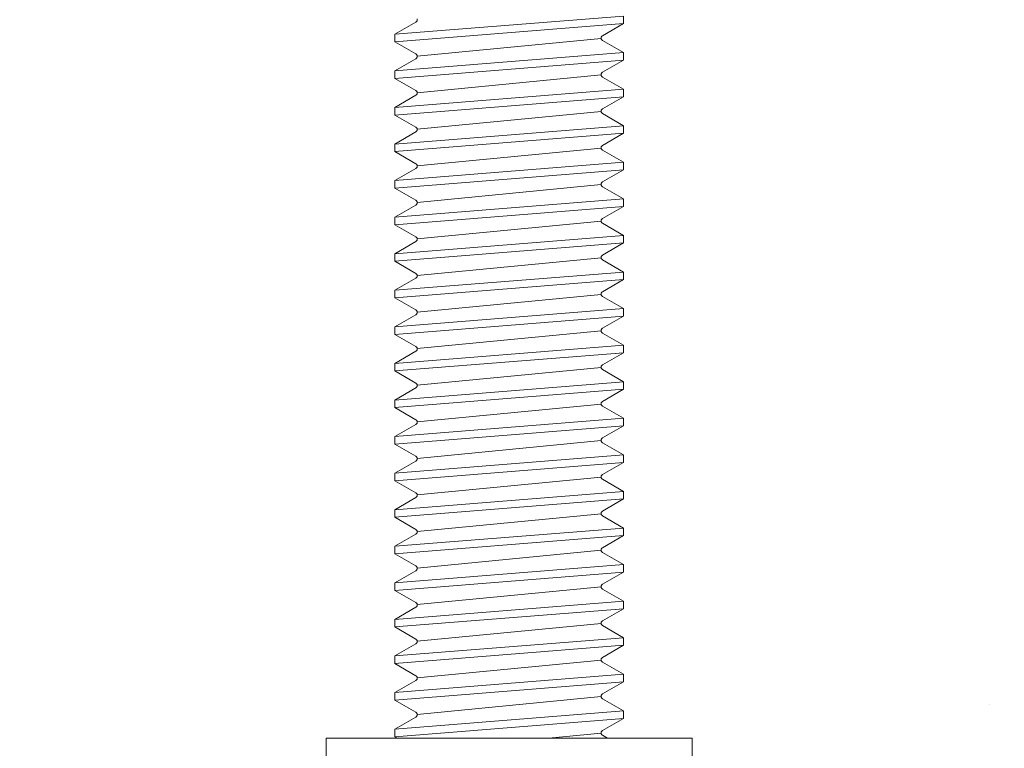
# Model space of a CAD drawing. Units: millimetres. Extents: x -6 to 20932, y -2688 to 9646.
# Drawn here: x 7692 to 7711, y -1850 to -1835 of the extents above; entities that cross this region are included whole.
import ezdxf

# ---------------------------------------------------------------- set-up
doc = ezdxf.new("R2010")
doc.units = ezdxf.units.MM
doc.header["$MEASUREMENT"] = 0
doc.layers.add('Fasteners', color=93, linetype='Continuous', lineweight=9)
doc.layers.add('Hatch', color=254, linetype='Continuous')

# ---------------------------------------------------------------- blocks, each defined once
blk = doc.blocks.new('*U53')
at = {"layer": 'Fasteners'}
for p, q in [((375.64, 91.66), (410.01, 91.66)), ((410.01, 0), (410.01, 91.66)), ((410.01, 55.96), (410.78, 57.28)), ((410.78, 57.28), (414.56, 57.28)), ((410.78, 57.28), (419.94, -57.29)), ((414.56, 57.28), (420.64, 46.74)), ((414.56, 57.28), (423.72, -57.29)), ((423.02, 46.74), (429.11, 57.28)), ((429.11, 57.28), (432.89, 57.28)), ((429.11, 57.28), (438.28, -57.29)), ((432.89, 57.28), (438.97, 46.74)), ((432.89, 57.28), (442.05, -57.29)), ((441.36, 46.74), (447.44, 57.28)), ((447.44, 57.28), (451.22, 57.28)), ((447.44, 57.28), (456.61, -57.29)), ((451.22, 57.28), (457.3, 46.74)), ((451.22, 57.28), (460.39, -57.29)), ((459.69, 46.74), (465.77, 57.28)), ((465.77, 57.28), (469.55, 57.28)), ((465.77, 57.28), (474.94, -57.29)), ((469.55, 57.28), (475.64, 46.74)), ((469.55, 57.28), (478.72, -57.29)), ((478.02, 46.74), (484.1, 57.28)), ((484.1, 57.28), (487.88, 57.28)), ((484.1, 57.28), (493.27, -57.29)), ((487.88, 57.28), (493.97, 46.74)), ((487.88, 57.28), (497.05, -57.29)), ((496.35, 46.74), (502.44, 57.28)), ((502.44, 57.28), (506.21, 57.28)), ((502.44, 57.28), (511.6, -57.29)), ((506.21, 57.28), (512.3, 46.74)), ((506.21, 57.28), (515.38, -57.29)), ((514.68, 46.74), (520.77, 57.28)), ((520.77, 57.28), (524.55, 57.28)), ((520.77, 57.28), (529.93, -57.29)), ((524.55, 57.28), (530.63, 46.74)), ((524.55, 57.28), (533.71, -57.29)), ((533.01, 46.74), (539.1, 57.28)), ((539.1, 57.28), (542.88, 57.28)), ((539.1, 57.28), (548.26, -57.29)), ((542.88, 57.28), (548.96, 46.74)), ((542.88, 57.28), (552.04, -57.29)), ((551.34, 46.74), (557.43, 57.28)), ((557.43, 57.28), (561.21, 57.28)), ((557.43, 57.28), (566.6, -57.29)), ((561.21, 57.28), (567.29, 46.74)), ((561.21, 57.28), (570.37, -57.29)), ((569.68, 46.74), (575.76, 57.28)), ((575.76, 57.28), (579.54, 57.28)), ((575.76, 57.28), (584.93, -57.29)), ((579.54, 57.28), (585.63, 46.74)), ((579.54, 57.28), (588.71, -57.29)), ((588.01, 46.74), (594.09, 57.28)), ((594.09, 57.28), (597.87, 57.28)), ((594.09, 57.28), (603.26, -57.29)), ((597.87, 57.28), (603.96, 46.74)), ((597.87, 57.28), (607.04, -57.29)), ((606.34, 46.74), (612.42, 57.28)), ((612.42, 57.28), (616.2, 57.28)), ((612.42, 57.28), (621.59, -57.29)), ((616.2, 57.28), (622.29, 46.74)), ((616.2, 57.28), (625.37, -57.29)), ((624.67, 46.74), (630.76, 57.28)), ((630.76, 57.28), (634.53, 57.28)), ((630.76, 57.28), (639.92, -57.29)), ((634.53, 57.28), (640.62, 46.74)), ((634.53, 57.28), (643.7, -57.29)), ((643, 46.74), (649.09, 57.28)), ((649.09, 57.28), (652.87, 57.28)), ((649.09, 57.28), (658.25, -57.29)), ((652.87, 57.28), (658.95, 46.74)), ((652.87, 57.28), (662.03, -57.29)), ((661.33, 46.74), (667.42, 57.28)), ((667.42, 57.28), (671.2, 57.28)), ((667.42, 57.28), (676.58, -57.29)), ((671.2, 57.28), (677.28, 46.74)), ((671.2, 57.28), (680.36, -57.29)), ((679.66, 46.74), (685.75, 57.28)), ((685.75, 57.28), (689.53, 57.28)), ((685.75, 57.28), (694.92, -57.29)), ((689.53, 57.28), (695.61, 46.74)), ((689.53, 57.28), (698.69, -57.29)), ((698, 46.74), (704.08, 57.28)), ((704.08, 57.28), (707.86, 57.28)), ((704.08, 57.28), (713.25, -57.29)), ((707.86, 57.28), (713.95, 46.74)), ((707.86, 57.28), (717.03, -57.29)), ((716.33, 46.74), (722.41, 57.28)), ((722.41, 57.28), (726.19, 57.28)), ((722.41, 57.28), (731.58, -57.29)), ((726.19, 57.28), (732.28, 46.74)), ((726.19, 57.28), (735.36, -57.29)), ((734.66, 46.74), (740.75, 57.28)), ((740.75, 57.28), (744.52, 57.28)), ((740.75, 57.28), (749.91, -57.29)), ((744.52, 57.28), (750.61, 46.74)), ((744.52, 57.28), (753.69, -57.29)), ((752.99, 46.74), (759.08, 57.28)), ((759.08, 57.28), (762.85, 57.28)), ((759.08, 57.28), (768.24, -57.29)), ((762.85, 57.28), (768.94, 46.74)), ((762.85, 57.28), (772.02, -57.29)), ((420.64, 46.74), (420.95, 46.38)), ((420.95, 46.38), (421.36, 46.14)), ((421.36, 46.14), (421.83, 46.06)), ((421.83, 46.06), (422.31, 46.14)), ((421.97, 46.06), (430.87, -46.06)), ((422.31, 46.14), (422.72, 46.38)), ((422.72, 46.38), (423.03, 46.74)), ((438.97, 46.74), (439.28, 46.38)), ((439.28, 46.38), (439.69, 46.14)), ((439.69, 46.14), (440.16, 46.06)), ((440.16, 46.06), (440.64, 46.14)), ((440.3, 46.06), (449.2, -46.06)), ((440.64, 46.14), (441.05, 46.38)), ((441.05, 46.38), (441.36, 46.74)), ((457.3, 46.74), (457.61, 46.38)), ((457.61, 46.38), (458.02, 46.14)), ((458.02, 46.14), (458.5, 46.06)), ((458.5, 46.06), (458.97, 46.14)), ((458.63, 46.06), (467.53, -46.06)), ((458.97, 46.14), (459.38, 46.38)), ((459.38, 46.38), (459.69, 46.74)), ((475.64, 46.74), (475.94, 46.38)), ((475.94, 46.38), (476.35, 46.14)), ((476.35, 46.14), (476.83, 46.06)), ((476.83, 46.06), (477.3, 46.14)), ((476.96, 46.06), (485.86, -46.06)), ((477.3, 46.14), (477.71, 46.38)), ((477.71, 46.38), (478.02, 46.74)), ((493.97, 46.74), (494.27, 46.38)), ((494.27, 46.38), (494.69, 46.14)), ((494.69, 46.14), (495.16, 46.06)), ((495.16, 46.06), (495.63, 46.14)), ((495.29, 46.06), (504.19, -46.06)), ((495.63, 46.14), (496.04, 46.38)), ((496.04, 46.38), (496.35, 46.74)), ((512.3, 46.74), (512.61, 46.38)), ((512.61, 46.38), (513.02, 46.14)), ((513.02, 46.14), (513.49, 46.06)), ((513.49, 46.06), (513.96, 46.14)), ((513.62, 46.06), (522.52, -46.06)), ((513.96, 46.14), (514.37, 46.38)), ((514.37, 46.38), (514.68, 46.74)), ((530.63, 46.74), (530.94, 46.38)), ((530.94, 46.38), (531.35, 46.14)), ((531.35, 46.14), (531.82, 46.06)), ((531.82, 46.06), (532.29, 46.14)), ((531.95, 46.06), (540.86, -46.06)), ((532.29, 46.14), (532.71, 46.38)), ((532.71, 46.38), (533.01, 46.74)), ((548.96, 46.74), (549.27, 46.38)), ((549.27, 46.38), (549.68, 46.14)), ((549.68, 46.14), (550.15, 46.06)), ((550.15, 46.06), (550.63, 46.14)), ((550.29, 46.06), (559.19, -46.06)), ((550.63, 46.14), (551.04, 46.38)), ((551.04, 46.38), (551.35, 46.74)), ((567.29, 46.74), (567.6, 46.38)), ((567.6, 46.38), (568.01, 46.14)), ((568.01, 46.14), (568.48, 46.06)), ((568.48, 46.06), (568.96, 46.14)), ((568.62, 46.06), (577.52, -46.06)), ((568.96, 46.14), (569.37, 46.38)), ((569.37, 46.38), (569.68, 46.74)), ((585.62, 46.74), (585.93, 46.38)), ((585.93, 46.38), (586.34, 46.14)), ((586.34, 46.14), (586.82, 46.06)), ((586.82, 46.06), (587.29, 46.14)), ((586.95, 46.06), (595.85, -46.06)), ((587.29, 46.14), (587.7, 46.38)), ((587.7, 46.38), (588.01, 46.74)), ((603.96, 46.74), (604.26, 46.38)), ((604.26, 46.38), (604.68, 46.14)), ((604.68, 46.14), (605.15, 46.06)), ((605.15, 46.06), (605.62, 46.14)), ((605.28, 46.06), (614.18, -46.06)), ((605.62, 46.14), (606.03, 46.38)), ((606.03, 46.38), (606.34, 46.74)), ((622.29, 46.74), (622.6, 46.38)), ((622.6, 46.38), (623.01, 46.14)), ((623.01, 46.14), (623.48, 46.06)), ((623.48, 46.06), (623.95, 46.14)), ((623.61, 46.06), (632.51, -46.06)), ((623.95, 46.14), (624.36, 46.38)), ((624.36, 46.38), (624.67, 46.74)), ((640.62, 46.74), (640.93, 46.38)), ((640.93, 46.38), (641.34, 46.14)), ((641.34, 46.14), (641.81, 46.06)), ((641.81, 46.06), (642.28, 46.14)), ((641.94, 46.06), (650.84, -46.06)), ((642.28, 46.14), (642.7, 46.38)), ((642.7, 46.38), (643, 46.74)), ((658.95, 46.74), (659.26, 46.38)), ((659.26, 46.38), (659.67, 46.14)), ((659.67, 46.14), (660.14, 46.06)), ((660.14, 46.06), (660.61, 46.14)), ((660.27, 46.06), (669.18, -46.06)), ((660.61, 46.14), (661.03, 46.38)), ((661.03, 46.38), (661.33, 46.74)), ((677.28, 46.74), (677.59, 46.38)), ((677.59, 46.38), (678, 46.14)), ((678, 46.14), (678.47, 46.06)), ((678.47, 46.06), (678.95, 46.14)), ((678.61, 46.06), (687.51, -46.06)), ((678.95, 46.14), (679.36, 46.38)), ((679.36, 46.38), (679.67, 46.74)), ((695.61, 46.74), (695.92, 46.38)), ((695.92, 46.38), (696.33, 46.14)), ((696.33, 46.14), (696.81, 46.06)), ((696.81, 46.06), (697.28, 46.14)), ((696.94, 46.06), (705.84, -46.06)), ((697.28, 46.14), (697.69, 46.38)), ((697.69, 46.38), (698, 46.74)), ((713.94, 46.74), (714.25, 46.38)), ((714.25, 46.38), (714.66, 46.14)), ((714.66, 46.14), (715.14, 46.06)), ((715.14, 46.06), (715.61, 46.14)), ((715.27, 46.06), (724.17, -46.06)), ((715.61, 46.14), (716.02, 46.38)), ((716.02, 46.38), (716.33, 46.74)), ((732.28, 46.74), (732.58, 46.38)), ((732.58, 46.38), (733, 46.14)), ((733, 46.14), (733.47, 46.06)), ((733.47, 46.06), (733.94, 46.14)), ((733.6, 46.06), (742.5, -46.06)), ((733.94, 46.14), (734.35, 46.38)), ((734.35, 46.38), (734.66, 46.74)), ((750.61, 46.74), (750.92, 46.38)), ((750.92, 46.38), (751.33, 46.14)), ((751.33, 46.14), (751.8, 46.06)), ((751.8, 46.06), (752.27, 46.14)), ((751.93, 46.06), (760.83, -46.06)), ((752.27, 46.14), (752.68, 46.38)), ((752.68, 46.38), (752.99, 46.74)), ((768.94, 46.74), (769.25, 46.38)), ((769.25, 46.38), (769.66, 46.14)), ((769.66, 46.14), (770.13, 46.06)), ((770.13, 46.06), (770.6, 46.14)), ((410.01, 0), (410.01, -91.66)), ((410.01, -19.96), (412.53, -46.06)), ((410.01, -49.28), (411.48, -46.74)), ((411.78, -46.38), (411.47, -46.74)), ((412.19, -46.14), (411.78, -46.38)), ((412.67, -46.06), (412.19, -46.14)), ((413.14, -46.14), (412.67, -46.06)), ((413.55, -46.38), (413.14, -46.14)), ((413.86, -46.74), (413.55, -46.38)), ((413.86, -46.74), (419.94, -57.29)), ((423.72, -57.29), (429.81, -46.74)), ((430.11, -46.38), (429.81, -46.74)), ((430.53, -46.14), (430.11, -46.38)), ((431, -46.06), (430.53, -46.14)), ((431.47, -46.14), (431, -46.06)), ((431.88, -46.38), (431.47, -46.14)), ((432.19, -46.74), (431.88, -46.38)), ((432.19, -46.74), (438.28, -57.29)), ((442.05, -57.29), (448.14, -46.74)), ((448.45, -46.38), (448.14, -46.74)), ((448.86, -46.14), (448.45, -46.38)), ((449.33, -46.06), (448.86, -46.14)), ((449.8, -46.14), (449.33, -46.06)), ((450.21, -46.38), (449.8, -46.14)), ((450.52, -46.74), (450.21, -46.38)), ((450.52, -46.74), (456.61, -57.29)), ((460.39, -57.29), (466.47, -46.74)), ((466.78, -46.38), (466.47, -46.74)), ((467.19, -46.14), (466.78, -46.38)), ((467.66, -46.06), (467.19, -46.14)), ((468.13, -46.14), (467.66, -46.06)), ((468.55, -46.38), (468.13, -46.14)), ((468.85, -46.74), (468.55, -46.38)), ((468.85, -46.74), (474.94, -57.29)), ((478.72, -57.29), (484.8, -46.74)), ((485.11, -46.38), (484.8, -46.74)), ((485.52, -46.14), (485.11, -46.38)), ((485.99, -46.06), (485.52, -46.14)), ((486.47, -46.14), (485.99, -46.06)), ((486.88, -46.38), (486.47, -46.14)), ((487.19, -46.74), (486.88, -46.38)), ((487.18, -46.74), (493.27, -57.29)), ((497.05, -57.29), (503.13, -46.74)), ((503.44, -46.38), (503.13, -46.74)), ((503.85, -46.14), (503.44, -46.38)), ((504.32, -46.06), (503.85, -46.14)), ((504.8, -46.14), (504.32, -46.06)), ((505.21, -46.38), (504.8, -46.14)), ((505.52, -46.74), (505.21, -46.38)), ((505.52, -46.74), (511.6, -57.29)), ((515.38, -57.29), (521.47, -46.74)), ((521.77, -46.38), (521.46, -46.74)), ((522.18, -46.14), (521.77, -46.38)), ((522.66, -46.06), (522.18, -46.14)), ((523.13, -46.14), (522.66, -46.06)), ((523.54, -46.38), (523.13, -46.14)), ((523.85, -46.74), (523.54, -46.38)), ((523.85, -46.74), (529.93, -57.29)), ((533.71, -57.29), (539.8, -46.74)), ((540.1, -46.38), (539.8, -46.74)), ((540.52, -46.14), (540.1, -46.38)), ((540.99, -46.06), (540.52, -46.14)), ((541.46, -46.14), (540.99, -46.06)), ((541.87, -46.38), (541.46, -46.14)), ((542.18, -46.74), (541.87, -46.38)), ((542.18, -46.74), (548.26, -57.29)), ((552.04, -57.29), (558.13, -46.74)), ((558.44, -46.38), (558.13, -46.74)), ((558.85, -46.14), (558.44, -46.38)), ((559.32, -46.06), (558.85, -46.14)), ((559.79, -46.14), (559.32, -46.06)), ((560.2, -46.38), (559.79, -46.14)), ((560.51, -46.74), (560.2, -46.38)), ((560.51, -46.74), (566.6, -57.29)), ((570.37, -57.29), (576.46, -46.74)), ((576.77, -46.38), (576.46, -46.74)), ((577.18, -46.14), (576.77, -46.38)), ((577.65, -46.06), (577.18, -46.14)), ((578.12, -46.14), (577.65, -46.06)), ((578.53, -46.38), (578.12, -46.14)), ((578.84, -46.74), (578.53, -46.38)), ((578.84, -46.74), (584.93, -57.29)), ((588.71, -57.29), (594.79, -46.74)), ((595.1, -46.38), (594.79, -46.74)), ((595.51, -46.14), (595.1, -46.38)), ((595.98, -46.06), (595.51, -46.14)), ((596.45, -46.14), (595.98, -46.06)), ((596.87, -46.38), (596.45, -46.14)), ((597.17, -46.74), (596.87, -46.38)), ((597.17, -46.74), (603.26, -57.29)), ((607.04, -57.29), (613.12, -46.74)), ((613.43, -46.38), (613.12, -46.74)), ((613.84, -46.14), (613.43, -46.38)), ((614.31, -46.06), (613.84, -46.14)), ((614.79, -46.14), (614.31, -46.06)), ((615.2, -46.38), (614.79, -46.14)), ((615.51, -46.74), (615.2, -46.38)), ((615.5, -46.74), (621.59, -57.29)), ((625.37, -57.29), (631.45, -46.74)), ((631.76, -46.38), (631.45, -46.74)), ((632.17, -46.14), (631.76, -46.38)), ((632.65, -46.06), (632.17, -46.14)), ((633.12, -46.14), (632.65, -46.06)), ((633.53, -46.38), (633.12, -46.14)), ((633.84, -46.74), (633.53, -46.38)), ((633.84, -46.74), (639.92, -57.29)), ((643.7, -57.29), (649.79, -46.74)), ((650.09, -46.38), (649.78, -46.74)), ((650.5, -46.14), (650.09, -46.38)), ((650.98, -46.06), (650.5, -46.14)), ((651.45, -46.14), (650.98, -46.06)), ((651.86, -46.38), (651.45, -46.14)), ((652.17, -46.74), (651.86, -46.38)), ((652.17, -46.74), (658.25, -57.29)), ((662.03, -57.29), (668.12, -46.74)), ((668.42, -46.38), (668.12, -46.74)), ((668.84, -46.14), (668.42, -46.38)), ((669.31, -46.06), (668.84, -46.14)), ((669.78, -46.14), (669.31, -46.06)), ((670.19, -46.38), (669.78, -46.14)), ((670.5, -46.74), (670.19, -46.38)), ((670.5, -46.74), (676.58, -57.29)), ((680.36, -57.29), (686.45, -46.74)), ((686.76, -46.38), (686.45, -46.74)), ((687.17, -46.14), (686.76, -46.38)), ((687.64, -46.06), (687.17, -46.14)), ((688.11, -46.14), (687.64, -46.06)), ((688.52, -46.38), (688.11, -46.14)), ((688.83, -46.74), (688.52, -46.38)), ((688.83, -46.74), (694.92, -57.29)), ((698.69, -57.29), (704.78, -46.74)), ((705.09, -46.38), (704.78, -46.74)), ((705.5, -46.14), (705.09, -46.38)), ((705.97, -46.06), (705.5, -46.14)), ((706.44, -46.14), (705.97, -46.06)), ((706.86, -46.38), (706.44, -46.14)), ((707.16, -46.74), (706.86, -46.38)), ((707.16, -46.74), (713.25, -57.29)), ((717.03, -57.29), (723.11, -46.74)), ((723.42, -46.38), (723.11, -46.74)), ((723.83, -46.14), (723.42, -46.38)), ((724.3, -46.06), (723.83, -46.14)), ((724.78, -46.14), (724.3, -46.06)), ((725.19, -46.38), (724.78, -46.14)), ((725.49, -46.74), (725.19, -46.38)), ((725.49, -46.74), (731.58, -57.29)), ((735.36, -57.29), (741.44, -46.74)), ((741.75, -46.38), (741.44, -46.74)), ((742.16, -46.14), (741.75, -46.38)), ((742.63, -46.06), (742.16, -46.14)), ((743.11, -46.14), (742.63, -46.06)), ((743.52, -46.38), (743.11, -46.14)), ((743.83, -46.74), (743.52, -46.38)), ((743.83, -46.74), (749.91, -57.29)), ((753.69, -57.29), (759.77, -46.74)), ((760.08, -46.38), (759.77, -46.74)), ((760.49, -46.14), (760.08, -46.38)), ((760.97, -46.06), (760.49, -46.14)), ((761.44, -46.14), (760.97, -46.06)), ((761.85, -46.38), (761.44, -46.14)), ((762.16, -46.74), (761.85, -46.38)), ((762.16, -46.74), (768.24, -57.29)), ((419.94, -57.29), (423.72, -57.29)), ((438.28, -57.29), (442.05, -57.29)), ((456.61, -57.29), (460.39, -57.29)), ((474.94, -57.29), (478.72, -57.29)), ((493.27, -57.29), (497.05, -57.29)), ((511.6, -57.29), (515.38, -57.29)), ((529.93, -57.29), (533.71, -57.29)), ((548.26, -57.29), (552.04, -57.29)), ((566.6, -57.29), (570.37, -57.29)), ((584.93, -57.29), (588.71, -57.29)), ((603.26, -57.29), (607.04, -57.29)), ((621.59, -57.29), (625.37, -57.29)), ((639.92, -57.29), (643.7, -57.29)), ((658.25, -57.29), (662.03, -57.29)), ((676.58, -57.29), (680.36, -57.29)), ((694.92, -57.29), (698.69, -57.29)), ((713.25, -57.29), (717.03, -57.29)), ((731.58, -57.29), (735.36, -57.29)), ((749.91, -57.29), (753.69, -57.29)), ((768.24, -57.29), (772.02, -57.29)), ((375.64, -91.66), (410.01, -91.66))]:
    blk.add_line(p, q, dxfattribs=at)

msp = doc.modelspace()

# ---------------------------------------------------------------- hatches: boundary and pattern name
at = {"layer": 'Hatch'}
h = msp.add_hatch(dxfattribs=at)
h.set_pattern_fill('AR-SAND', color=256, scale=15, style=0)
h.set_pattern_definition([(37.5, (4518.87, -1839.178), (-0.9449, 28.90236), [0, -22.8, 0, -25.5, 0, -24.375]), (7.5, (4518.87, -1839.18), (26.54665, 42.3322), [0, -12.3, 0, -20.55, 0, -7.875]), (327.5, (4500.42, -1839.178), (46.71213, 0.08489), [0, -7.5, 0, -27, 0, -35.25]), (317.5, (4500.42, -1839.18), (45.0919, 13.16513), [0, -3.75, 0, -17.7, 0, -20.25])])
edge = h.paths.add_edge_path()
edge.add_line((8262.14, -1762.719), (8256.618, -1762.719))
edge.add_line((8256.618, -1762.719), (8255.618, -1761.219))
edge.add_line((8255.618, -1761.219), (8223.285, -1761.219))
edge.add_line((8223.285, -1761.219), (8222.285, -1762.719))
edge.add_line((8222.285, -1762.719), (8189.952, -1762.719))
edge.add_line((8189.952, -1762.719), (8188.952, -1761.219))
edge.add_line((8188.952, -1761.219), (8156.618, -1761.219))
edge.add_line((8156.618, -1761.219), (8155.618, -1762.719))
edge.add_line((8155.618, -1762.719), (8123.285, -1762.719))
edge.add_line((8123.285, -1762.719), (8122.285, -1761.219))
edge.add_line((8122.285, -1761.219), (8089.952, -1761.219))
edge.add_line((8089.952, -1761.219), (8088.952, -1762.719))
edge.add_line((8088.952, -1762.719), (8056.618, -1762.719))
edge.add_line((8056.618, -1762.719), (8055.618, -1761.219))
edge.add_line((8055.618, -1761.219), (8023.285, -1761.219))
edge.add_line((8023.285, -1761.219), (8022.285, -1762.719))
edge.add_line((8022.285, -1762.719), (7989.952, -1762.719))
edge.add_line((7989.952, -1762.719), (7988.952, -1761.219))
edge.add_line((7988.952, -1761.219), (7972.721, -1761.219))
edge.add_line((7972.721, -1761.219), (7956.618, -1761.219))
edge.add_line((7956.618, -1761.219), (7955.618, -1762.719))
edge.add_line((7955.618, -1762.719), (7930.497, -1762.719))
edge.add_line((7930.497, -1762.719), (7929.497, -1761.219))
edge.add_line((7929.497, -1761.219), (7897.163, -1761.219))
edge.add_line((7897.163, -1761.219), (7896.163, -1762.719))
edge.add_line((7896.163, -1762.719), (7863.83, -1762.719))
edge.add_line((7863.83, -1762.719), (7862.83, -1761.219))
edge.add_line((7862.83, -1761.219), (7830.497, -1761.219))
edge.add_line((7830.497, -1761.219), (7829.497, -1762.719))
edge.add_line((7829.497, -1762.719), (7797.163, -1762.719))
edge.add_line((7797.163, -1762.719), (7796.163, -1761.219))
edge.add_line((7796.163, -1761.219), (7763.83, -1761.219))
edge.add_line((7763.83, -1761.219), (7762.83, -1762.719))
edge.add_line((7762.83, -1762.719), (7730.497, -1762.719))
edge.add_line((7730.497, -1762.719), (7729.497, -1761.219))
edge.add_line((7729.497, -1761.219), (7697.164, -1761.219))
edge.add_line((7697.164, -1761.219), (7696.164, -1762.719))
edge.add_line((7696.164, -1762.719), (7663.83, -1762.719))
edge.add_line((7663.83, -1762.719), (7662.83, -1761.219))
edge.add_line((7662.83, -1761.219), (7630.497, -1761.219))
edge.add_line((7630.497, -1761.219), (7629.497, -1762.719))
edge.add_line((7629.497, -1762.719), (7614.771, -1762.719))
edge.add_ellipse((7612.393, -1760.994), major_axis=(5.357, -0.193), ratio=0.343112, start_angle=254.9564, end_angle=297.0612, ccw=False)
edge.add_line((7610.938, -1762.719), (7597.164, -1762.719))
edge.add_line((7597.164, -1762.719), (7596.164, -1761.219))
edge.add_line((7596.164, -1761.219), (7579.933, -1761.219))
edge.add_line((7579.933, -1761.219), (7563.83, -1761.219))
edge.add_line((7563.83, -1761.219), (7562.83, -1762.719))
edge.add_line((7562.83, -1762.719), (7560.744, -1762.719))
edge.add_line((7560.744, -1762.719), (7560.179, -1763.046))
edge.add_line((7560.179, -1763.046), (7560.179, -1763.865))
edge.add_line((7560.179, -1763.865), (7560.976, -1764.325))
edge.add_line((7560.976, -1764.325), (7560.179, -1764.786))
edge.add_line((7560.179, -1764.786), (7560.179, -1765.605))
edge.add_line((7560.179, -1765.605), (7560.976, -1766.066))
edge.add_line((7560.976, -1766.066), (7560.179, -1766.527))
edge.add_line((7560.179, -1766.527), (7560.179, -1767.345))
edge.add_line((7560.179, -1767.345), (7560.976, -1767.806))
edge.add_line((7560.976, -1767.806), (7560.179, -1768.267))
edge.add_line((7560.179, -1768.267), (7560.179, -1769.086))
edge.add_line((7560.179, -1769.086), (7560.976, -1769.546))
edge.add_line((7560.976, -1769.546), (7560.179, -1770.007))
edge.add_line((7560.179, -1770.007), (7560.179, -1770.826))
edge.add_line((7560.179, -1770.826), (7560.976, -1771.287))
edge.add_line((7560.976, -1771.287), (7560.179, -1771.747))
edge.add_line((7560.179, -1771.747), (7560.179, -1772.566))
edge.add_line((7560.179, -1772.566), (7560.976, -1773.027))
edge.add_line((7560.976, -1773.027), (7560.179, -1773.488))
edge.add_line((7560.179, -1773.488), (7560.179, -1774.307))
edge.add_line((7560.179, -1774.307), (7560.976, -1774.767))
edge.add_line((7560.976, -1774.767), (7560.179, -1775.228))
edge.add_line((7560.179, -1775.228), (7560.179, -1776.047))
edge.add_line((7560.179, -1776.047), (7560.976, -1776.508))
edge.add_line((7560.976, -1776.508), (7560.179, -1776.968))
edge.add_line((7560.179, -1776.968), (7560.179, -1777.787))
edge.add_line((7560.179, -1777.787), (7560.976, -1778.248))
edge.add_line((7560.976, -1778.248), (7560.179, -1778.709))
edge.add_line((7560.179, -1778.709), (7560.179, -1779.528))
edge.add_line((7560.179, -1779.528), (7560.976, -1779.988))
edge.add_line((7560.976, -1779.988), (7560.179, -1780.449))
edge.add_line((7560.179, -1780.449), (7560.179, -1781.268))
edge.add_line((7560.179, -1781.268), (7560.976, -1781.729))
edge.add_line((7560.976, -1781.729), (7560.179, -1782.189))
edge.add_line((7560.179, -1782.189), (7560.179, -1783.008))
edge.add_line((7560.179, -1783.008), (7560.976, -1783.469))
edge.add_line((7560.976, -1783.469), (7560.179, -1783.93))
edge.add_line((7560.179, -1783.93), (7560.179, -1784.749))
edge.add_line((7560.179, -1784.749), (7560.976, -1785.209))
edge.add_line((7560.976, -1785.209), (7560.179, -1785.67))
edge.add_line((7560.179, -1785.67), (7560.179, -1786.489))
edge.add_line((7560.179, -1786.489), (7560.976, -1786.95))
edge.add_line((7560.976, -1786.95), (7560.179, -1787.41))
edge.add_line((7560.179, -1787.41), (7560.179, -1788.229))
edge.add_line((7560.179, -1788.229), (7560.976, -1788.69))
edge.add_line((7560.976, -1788.69), (7560.179, -1789.151))
edge.add_line((7560.179, -1789.151), (7560.179, -1789.97))
edge.add_line((7560.179, -1789.97), (7560.976, -1790.43))
edge.add_line((7560.976, -1790.43), (7560.179, -1790.891))
edge.add_line((7560.179, -1790.891), (7560.179, -1791.71))
edge.add_line((7560.179, -1791.71), (7560.976, -1792.171))
edge.add_line((7560.976, -1792.171), (7560.179, -1792.631))
edge.add_line((7560.179, -1792.631), (7560.179, -1793.45))
edge.add_line((7560.179, -1793.45), (7560.976, -1793.911))
edge.add_line((7560.976, -1793.911), (7560.179, -1794.372))
edge.add_line((7560.179, -1794.372), (7560.179, -1795.19))
edge.add_line((7560.179, -1795.19), (7560.976, -1795.651))
edge.add_line((7560.976, -1795.651), (7560.179, -1796.112))
edge.add_line((7560.179, -1796.112), (7560.179, -1796.931))
edge.add_line((7560.179, -1796.931), (7560.976, -1797.391))
edge.add_line((7560.976, -1797.391), (7560.179, -1797.852))
edge.add_line((7560.179, -1797.852), (7560.179, -1798.671))
edge.add_line((7560.179, -1798.671), (7560.976, -1799.132))
edge.add_line((7560.976, -1799.132), (7560.179, -1799.592))
edge.add_line((7560.179, -1799.592), (7560.179, -1800.411))
edge.add_line((7560.179, -1800.411), (7560.976, -1800.872))
edge.add_line((7560.976, -1800.872), (7560.179, -1801.333))
edge.add_line((7560.179, -1801.333), (7560.179, -1802.152))
edge.add_line((7560.179, -1802.152), (7560.976, -1802.612))
edge.add_line((7560.976, -1802.612), (7560.179, -1803.073))
edge.add_line((7560.179, -1803.073), (7560.179, -1803.892))
edge.add_line((7560.179, -1803.892), (7560.976, -1804.353))
edge.add_line((7560.976, -1804.353), (7560.179, -1804.813))
edge.add_line((7560.179, -1804.813), (7560.179, -1805.632))
edge.add_line((7560.179, -1805.632), (7560.976, -1806.093))
edge.add_line((7560.976, -1806.093), (7560.179, -1806.554))
edge.add_line((7560.179, -1806.554), (7560.179, -1807.373))
edge.add_line((7560.179, -1807.373), (7560.976, -1807.833))
edge.add_line((7560.976, -1807.833), (7560.179, -1808.294))
edge.add_line((7560.179, -1808.294), (7560.179, -1809.113))
edge.add_line((7560.179, -1809.113), (7560.976, -1809.574))
edge.add_line((7560.976, -1809.574), (7560.179, -1810.034))
edge.add_line((7560.179, -1810.034), (7560.179, -1810.853))
edge.add_line((7560.179, -1810.853), (7560.976, -1811.314))
edge.add_line((7560.976, -1811.314), (7560.179, -1811.775))
edge.add_line((7560.179, -1811.775), (7560.179, -1812.594))
edge.add_line((7560.179, -1812.594), (7560.976, -1813.054))
edge.add_line((7560.976, -1813.054), (7560.179, -1813.515))
edge.add_line((7560.179, -1813.515), (7560.179, -1814.334))
edge.add_line((7560.179, -1814.334), (7560.976, -1814.795))
edge.add_line((7560.976, -1814.795), (7560.179, -1815.255))
edge.add_line((7560.179, -1815.255), (7560.179, -1816.074))
edge.add_line((7560.179, -1816.074), (7560.976, -1816.535))
edge.add_line((7560.976, -1816.535), (7560.179, -1816.996))
edge.add_line((7560.179, -1816.996), (7560.179, -1817.815))
edge.add_line((7560.179, -1817.815), (7560.976, -1818.275))
edge.add_line((7560.976, -1818.275), (7560.179, -1818.736))
edge.add_line((7560.179, -1818.736), (7560.179, -1819.555))
edge.add_line((7560.179, -1819.555), (7560.976, -1820.016))
edge.add_line((7560.976, -1820.016), (7560.179, -1820.476))
edge.add_line((7560.179, -1820.476), (7560.179, -1821.295))
edge.add_line((7560.179, -1821.295), (7560.976, -1821.756))
edge.add_line((7560.976, -1821.756), (7560.179, -1822.217))
edge.add_line((7560.179, -1822.217), (7560.179, -1823.036))
edge.add_line((7560.179, -1823.036), (7560.976, -1823.496))
edge.add_line((7560.976, -1823.496), (7560.179, -1823.957))
edge.add_line((7560.179, -1823.957), (7560.179, -1824.776))
edge.add_line((7560.179, -1824.776), (7560.976, -1825.237))
edge.add_line((7560.976, -1825.237), (7560.179, -1825.697))
edge.add_line((7560.179, -1825.697), (7560.179, -1826.516))
edge.add_line((7560.179, -1826.516), (7560.976, -1826.977))
edge.add_line((7560.976, -1826.977), (7560.179, -1827.438))
edge.add_line((7560.179, -1827.438), (7560.179, -1828.256))
edge.add_line((7560.179, -1828.256), (7560.976, -1828.717))
edge.add_line((7560.976, -1828.717), (7560.179, -1829.178))
edge.add_line((7560.179, -1829.178), (7560.179, -1829.997))
edge.add_line((7560.179, -1829.997), (7560.976, -1830.457))
edge.add_line((7560.976, -1830.457), (7560.179, -1830.918))
edge.add_line((7560.179, -1830.918), (7560.179, -1831.737))
edge.add_line((7560.179, -1831.737), (7560.976, -1832.198))
edge.add_line((7560.976, -1832.198), (7560.179, -1832.658))
edge.add_line((7560.179, -1832.658), (7560.179, -1833.477))
edge.add_line((7560.179, -1833.477), (7560.976, -1833.938))
edge.add_line((7560.976, -1833.938), (7560.179, -1834.399))
edge.add_line((7560.179, -1834.399), (7560.179, -1835.218))
edge.add_line((7560.179, -1835.218), (7560.976, -1835.678))
edge.add_line((7560.976, -1835.678), (7560.179, -1836.139))
edge.add_line((7560.179, -1836.139), (7560.179, -1836.958))
edge.add_line((7560.179, -1836.958), (7560.976, -1837.419))
edge.add_line((7560.976, -1837.419), (7560.179, -1837.879))
edge.add_line((7560.179, -1837.879), (7560.179, -1838.698))
edge.add_line((7560.179, -1838.698), (7560.976, -1839.159))
edge.add_line((7560.976, -1839.159), (7560.179, -1839.62))
edge.add_line((7560.179, -1839.62), (7560.179, -1840.439))
edge.add_line((7560.179, -1840.439), (7560.976, -1840.899))
edge.add_line((7560.976, -1840.899), (7560.179, -1841.36))
edge.add_line((7560.179, -1841.36), (7560.179, -1842.179))
edge.add_line((7560.179, -1842.179), (7560.976, -1842.64))
edge.add_line((7560.976, -1842.64), (7560.179, -1843.1))
edge.add_line((7560.179, -1843.1), (7560.179, -1843.919))
edge.add_line((7560.179, -1843.919), (7560.976, -1844.38))
edge.add_line((7560.976, -1844.38), (7560.179, -1844.841))
edge.add_line((7560.179, -1844.841), (7560.179, -1845.66))
edge.add_line((7560.179, -1845.66), (7560.976, -1846.12))
edge.add_line((7560.976, -1846.12), (7560.179, -1846.581))
edge.add_line((7560.179, -1846.581), (7560.179, -1847.4))
edge.add_line((7560.179, -1847.4), (7560.976, -1847.861))
edge.add_line((7560.976, -1847.861), (7560.179, -1848.321))
edge.add_line((7560.179, -1848.321), (7560.179, -1849.14))
edge.add_line((7560.179, -1849.14), (7560.976, -1849.601))
edge.add_line((7560.976, -1849.601), (7560.179, -1850.062))
edge.add_line((7560.179, -1850.062), (7560.179, -1850.881))
edge.add_line((7560.179, -1850.881), (7560.976, -1851.341))
edge.add_line((7560.976, -1851.341), (7560.179, -1851.802))
edge.add_line((7560.179, -1851.802), (7560.179, -1852.621))
edge.add_line((7560.179, -1852.621), (7560.976, -1853.082))
edge.add_line((7560.976, -1853.082), (7560.179, -1853.542))
edge.add_line((7560.179, -1853.542), (7560.179, -1854.361))
edge.add_line((7560.179, -1854.361), (7560.976, -1854.822))
edge.add_line((7560.976, -1854.822), (7560.179, -1855.283))
edge.add_line((7560.179, -1855.283), (7560.179, -1856.101))
edge.add_line((7560.179, -1856.101), (7560.976, -1856.562))
edge.add_line((7560.976, -1856.562), (7560.371, -1856.912))
edge.add_line((7560.371, -1856.912), (7560.371, -1858.865))
edge.add_line((7560.371, -1858.865), (7560.951, -1858.865))
edge.add_line((7560.951, -1858.865), (7560.951, -1859.419))
edge.add_line((7560.951, -1859.419), (7555.46, -1859.419))
edge.add_arc((7555.08, -1859.371), 0.384, 0, 352.7993, ccw=False)
edge.add_line((7555.463, -1859.371), (7555.463, -1858.865))
edge.add_line((7555.463, -1858.865), (7556.044, -1858.865))
edge.add_line((7556.044, -1858.865), (7556.044, -1856.042))
edge.add_line((7556.044, -1856.042), (7555.438, -1855.692))
edge.add_line((7555.438, -1855.692), (7556.236, -1855.231))
edge.add_line((7556.236, -1855.231), (7556.236, -1854.412))
edge.add_line((7556.236, -1854.412), (7555.438, -1853.952))
edge.add_line((7555.438, -1853.952), (7556.236, -1853.491))
edge.add_line((7556.236, -1853.491), (7556.236, -1852.672))
edge.add_line((7556.236, -1852.672), (7555.438, -1852.211))
edge.add_line((7555.438, -1852.211), (7556.236, -1851.751))
edge.add_line((7556.236, -1851.751), (7556.236, -1850.932))
edge.add_line((7556.236, -1850.932), (7555.438, -1850.471))
edge.add_line((7555.438, -1850.471), (7556.236, -1850.01))
edge.add_line((7556.236, -1850.01), (7556.236, -1849.191))
edge.add_line((7556.236, -1849.191), (7555.438, -1848.731))
edge.add_line((7555.438, -1848.731), (7556.236, -1848.27))
edge.add_line((7556.236, -1848.27), (7556.236, -1847.451))
edge.add_line((7556.236, -1847.451), (7555.438, -1846.99))
edge.add_line((7555.438, -1846.99), (7556.236, -1846.53))
edge.add_line((7556.236, -1846.53), (7556.236, -1845.711))
edge.add_line((7556.236, -1845.711), (7555.438, -1845.25))
edge.add_line((7555.438, -1845.25), (7556.236, -1844.789))
edge.add_line((7556.236, -1844.789), (7556.236, -1843.971))
edge.add_line((7556.236, -1843.971), (7555.438, -1843.51))
edge.add_line((7555.438, -1843.51), (7556.236, -1843.049))
edge.add_line((7556.236, -1843.049), (7556.236, -1842.23))
edge.add_line((7556.236, -1842.23), (7555.438, -1841.77))
edge.add_line((7555.438, -1841.77), (7556.236, -1841.309))
edge.add_line((7556.236, -1841.309), (7556.236, -1840.49))
edge.add_line((7556.236, -1840.49), (7555.438, -1840.029))
edge.add_line((7555.438, -1840.029), (7556.236, -1839.569))
edge.add_line((7556.236, -1839.569), (7556.236, -1838.75))
edge.add_line((7556.236, -1838.75), (7555.438, -1838.289))
edge.add_line((7555.438, -1838.289), (7556.236, -1837.828))
edge.add_line((7556.236, -1837.828), (7556.236, -1837.009))
edge.add_line((7556.236, -1837.009), (7555.438, -1836.549))
edge.add_line((7555.438, -1836.549), (7556.236, -1836.088))
edge.add_line((7556.236, -1836.088), (7556.236, -1835.269))
edge.add_line((7556.236, -1835.269), (7555.438, -1834.808))
edge.add_line((7555.438, -1834.808), (7556.236, -1834.348))
edge.add_line((7556.236, -1834.348), (7556.236, -1833.529))
edge.add_line((7556.236, -1833.529), (7555.438, -1833.068))
edge.add_line((7555.438, -1833.068), (7556.236, -1832.607))
edge.add_line((7556.236, -1832.607), (7556.236, -1831.788))
edge.add_line((7556.236, -1831.788), (7555.438, -1831.328))
edge.add_line((7555.438, -1831.328), (7556.236, -1830.867))
edge.add_line((7556.236, -1830.867), (7556.236, -1830.048))
edge.add_line((7556.236, -1830.048), (7555.438, -1829.587))
edge.add_line((7555.438, -1829.587), (7556.236, -1829.127))
edge.add_line((7556.236, -1829.127), (7556.236, -1828.308))
edge.add_line((7556.236, -1828.308), (7555.438, -1827.847))
edge.add_line((7555.438, -1827.847), (7556.236, -1827.386))
edge.add_line((7556.236, -1827.386), (7556.236, -1826.567))
edge.add_line((7556.236, -1826.567), (7555.438, -1826.107))
edge.add_line((7555.438, -1826.107), (7556.236, -1825.646))
edge.add_line((7556.236, -1825.646), (7556.236, -1824.827))
edge.add_line((7556.236, -1824.827), (7555.438, -1824.366))
edge.add_line((7555.438, -1824.366), (7556.236, -1823.906))
edge.add_line((7556.236, -1823.906), (7556.236, -1823.087))
edge.add_line((7556.236, -1823.087), (7555.438, -1822.626))
edge.add_line((7555.438, -1822.626), (7556.236, -1822.165))
edge.add_line((7556.236, -1822.165), (7556.236, -1821.346))
edge.add_line((7556.236, -1821.346), (7555.438, -1820.886))
edge.add_line((7555.438, -1820.886), (7556.236, -1820.425))
edge.add_line((7556.236, -1820.425), (7556.236, -1819.606))
edge.add_line((7556.236, -1819.606), (7555.438, -1819.145))
edge.add_line((7555.438, -1819.145), (7556.236, -1818.685))
edge.add_line((7556.236, -1818.685), (7556.236, -1817.866))
edge.add_line((7556.236, -1817.866), (7555.438, -1817.405))
edge.add_line((7555.438, -1817.405), (7556.236, -1816.944))
edge.add_line((7556.236, -1816.944), (7556.236, -1816.125))
edge.add_line((7556.236, -1816.125), (7555.438, -1815.665))
edge.add_line((7555.438, -1815.665), (7556.236, -1815.204))
edge.add_line((7556.236, -1815.204), (7556.236, -1814.385))
edge.add_line((7556.236, -1814.385), (7555.438, -1813.924))
edge.add_line((7555.438, -1813.924), (7556.236, -1813.464))
edge.add_line((7556.236, -1813.464), (7556.236, -1812.645))
edge.add_line((7556.236, -1812.645), (7555.438, -1812.184))
edge.add_line((7555.438, -1812.184), (7556.236, -1811.723))
edge.add_line((7556.236, -1811.723), (7556.236, -1810.905))
edge.add_line((7556.236, -1810.905), (7555.438, -1810.444))
edge.add_line((7555.438, -1810.444), (7556.236, -1809.983))
edge.add_line((7556.236, -1809.983), (7556.236, -1809.164))
edge.add_line((7556.236, -1809.164), (7555.438, -1808.704))
edge.add_line((7555.438, -1808.704), (7556.236, -1808.243))
edge.add_line((7556.236, -1808.243), (7556.236, -1807.424))
edge.add_line((7556.236, -1807.424), (7555.438, -1806.963))
edge.add_line((7555.438, -1806.963), (7556.236, -1806.503))
edge.add_line((7556.236, -1806.503), (7556.236, -1805.684))
edge.add_line((7556.236, -1805.684), (7555.438, -1805.223))
edge.add_line((7555.438, -1805.223), (7556.236, -1804.762))
edge.add_line((7556.236, -1804.762), (7556.236, -1803.943))
edge.add_line((7556.236, -1803.943), (7555.438, -1803.483))
edge.add_line((7555.438, -1803.483), (7556.236, -1803.022))
edge.add_line((7556.236, -1803.022), (7556.236, -1802.203))
edge.add_line((7556.236, -1802.203), (7555.438, -1801.742))
edge.add_line((7555.438, -1801.742), (7556.236, -1801.282))
edge.add_line((7556.236, -1801.282), (7556.236, -1800.463))
edge.add_line((7556.236, -1800.463), (7555.438, -1800.002))
edge.add_line((7555.438, -1800.002), (7556.236, -1799.541))
edge.add_line((7556.236, -1799.541), (7556.236, -1798.722))
edge.add_line((7556.236, -1798.722), (7555.438, -1798.262))
edge.add_line((7555.438, -1798.262), (7556.236, -1797.801))
edge.add_line((7556.236, -1797.801), (7556.236, -1796.982))
edge.add_line((7556.236, -1796.982), (7555.438, -1796.521))
edge.add_line((7555.438, -1796.521), (7556.236, -1796.061))
edge.add_line((7556.236, -1796.061), (7556.236, -1795.242))
edge.add_line((7556.236, -1795.242), (7555.438, -1794.781))
edge.add_line((7555.438, -1794.781), (7556.236, -1794.32))
edge.add_line((7556.236, -1794.32), (7556.236, -1793.501))
edge.add_line((7556.236, -1793.501), (7555.438, -1793.041))
edge.add_line((7555.438, -1793.041), (7556.236, -1792.58))
edge.add_line((7556.236, -1792.58), (7556.236, -1791.761))
edge.add_line((7556.236, -1791.761), (7555.438, -1791.3))
edge.add_line((7555.438, -1791.3), (7556.236, -1790.84))
edge.add_line((7556.236, -1790.84), (7556.236, -1790.021))
edge.add_line((7556.236, -1790.021), (7555.438, -1789.56))
edge.add_line((7555.438, -1789.56), (7556.236, -1789.099))
edge.add_line((7556.236, -1789.099), (7556.236, -1788.28))
edge.add_line((7556.236, -1788.28), (7555.438, -1787.82))
edge.add_line((7555.438, -1787.82), (7556.236, -1787.359))
edge.add_line((7556.236, -1787.359), (7556.236, -1786.54))
edge.add_line((7556.236, -1786.54), (7555.438, -1786.079))
edge.add_line((7555.438, -1786.079), (7556.236, -1785.619))
edge.add_line((7556.236, -1785.619), (7556.236, -1784.8))
edge.add_line((7556.236, -1784.8), (7555.438, -1784.339))
edge.add_line((7555.438, -1784.339), (7556.236, -1783.878))
edge.add_line((7556.236, -1783.878), (7556.236, -1783.06))
edge.add_line((7556.236, -1783.06), (7555.438, -1782.599))
edge.add_line((7555.438, -1782.599), (7556.236, -1782.138))
edge.add_line((7556.236, -1782.138), (7556.236, -1781.319))
edge.add_line((7556.236, -1781.319), (7555.438, -1780.858))
edge.add_line((7555.438, -1780.858), (7556.236, -1780.398))
edge.add_line((7556.236, -1780.398), (7556.236, -1779.579))
edge.add_line((7556.236, -1779.579), (7555.438, -1779.118))
edge.add_line((7555.438, -1779.118), (7556.236, -1778.657))
edge.add_line((7556.236, -1778.657), (7556.236, -1777.839))
edge.add_line((7556.236, -1777.839), (7555.438, -1777.378))
edge.add_line((7555.438, -1777.378), (7556.236, -1776.917))
edge.add_line((7556.236, -1776.917), (7556.236, -1776.098))
edge.add_line((7556.236, -1776.098), (7555.438, -1775.638))
edge.add_line((7555.438, -1775.638), (7556.236, -1775.177))
edge.add_line((7556.236, -1775.177), (7556.236, -1774.358))
edge.add_line((7556.236, -1774.358), (7555.438, -1773.897))
edge.add_line((7555.438, -1773.897), (7556.236, -1773.437))
edge.add_line((7556.236, -1773.437), (7556.236, -1772.618))
edge.add_line((7556.236, -1772.618), (7555.438, -1772.157))
edge.add_line((7555.438, -1772.157), (7556.236, -1771.696))
edge.add_line((7556.236, -1771.696), (7556.236, -1770.877))
edge.add_line((7556.236, -1770.877), (7555.438, -1770.417))
edge.add_line((7555.438, -1770.417), (7556.236, -1769.956))
edge.add_line((7556.236, -1769.956), (7556.236, -1769.137))
edge.add_line((7556.236, -1769.137), (7555.438, -1768.676))
edge.add_line((7555.438, -1768.676), (7556.236, -1768.216))
edge.add_line((7556.236, -1768.216), (7556.236, -1767.397))
edge.add_line((7556.236, -1767.397), (7555.438, -1766.936))
edge.add_line((7555.438, -1766.936), (7556.236, -1766.475))
edge.add_line((7556.236, -1766.475), (7556.236, -1765.656))
edge.add_line((7556.236, -1765.656), (7555.438, -1765.196))
edge.add_line((7555.438, -1765.196), (7556.236, -1764.735))
edge.add_line((7556.236, -1764.735), (7556.236, -1763.916))
edge.add_line((7556.236, -1763.916), (7555.438, -1763.455))
edge.add_line((7555.438, -1763.455), (7556.236, -1762.995))
edge.add_line((7556.236, -1762.995), (7556.236, -1762.719))
edge.add_line((7556.236, -1762.719), (7537.708, -1762.719))
edge.add_line((7537.708, -1762.719), (7537.708, -1859.764))
edge.add_line((7537.708, -1859.764), (7547.412, -1861.219))
edge.add_line((7547.412, -1861.219), (7552.479, -1860.459))
edge.add_arc((7553.887, -1860.801), 1.448, 150.1372, 166.3439, ccw=False)
edge.add_line((7552.631, -1860.08), (7555.007, -1860.08))
edge.add_line((7555.007, -1860.08), (7557.412, -1859.719))
edge.add_line((7557.412, -1859.719), (7558.107, -1859.824))
edge.add_line((7558.107, -1859.824), (7558.207, -1859.787))
edge.add_line((7558.207, -1859.787), (7558.449, -1859.875))
edge.add_line((7558.449, -1859.875), (7563.83, -1860.682))
edge.add_line((7563.83, -1860.682), (7567.115, -1861.175))
edge.add_arc((7567.412, -1859.197), 2, 261.4692, 270.6527)
edge.add_line((7567.435, -1861.197), (7568.264, -1860.718))
edge.add_line((7568.264, -1860.718), (7568.264, -1860.014))
edge.add_line((7568.264, -1860.014), (7567.654, -1859.662))
edge.add_line((7567.654, -1859.662), (7568.264, -1859.31))
edge.add_line((7568.264, -1859.31), (7568.264, -1858.606))
edge.add_line((7568.264, -1858.606), (7567.654, -1858.254))
edge.add_line((7567.654, -1858.254), (7568.264, -1857.902))
edge.add_line((7568.264, -1857.902), (7568.264, -1857.198))
edge.add_line((7568.264, -1857.198), (7567.654, -1856.846))
edge.add_line((7567.654, -1856.846), (7568.264, -1856.494))
edge.add_line((7568.264, -1856.494), (7568.264, -1855.79))
edge.add_line((7568.264, -1855.79), (7567.654, -1855.438))
edge.add_line((7567.654, -1855.438), (7568.264, -1855.086))
edge.add_line((7568.264, -1855.086), (7568.264, -1854.382))
edge.add_line((7568.264, -1854.382), (7567.66, -1854.034))
edge.add_line((7567.66, -1854.034), (7568.278, -1853.677))
edge.add_line((7568.278, -1853.677), (7568.443, -1853.061))
edge.add_line((7568.443, -1853.061), (7568.009, -1852.81))
edge.add_line((7568.009, -1852.81), (7568.602, -1852.468))
edge.add_line((7568.602, -1852.468), (7568.717, -1852.039))
edge.add_line((7568.717, -1852.039), (7568.717, -1847.64))
edge.add_line((7568.717, -1847.64), (7570.063, -1846.51))
edge.add_line((7570.063, -1846.51), (7571.409, -1847.64))
edge.add_line((7571.409, -1847.64), (7571.409, -1847.64))
edge.add_line((7571.409, -1847.64), (7571.409, -1847.64))
edge.add_line((7571.409, -1847.64), (7571.409, -1847.64))
edge.add_line((7571.409, -1847.64), (7571.409, -1852.155))
edge.add_line((7571.409, -1852.155), (7571.446, -1852.177))
edge.add_line((7571.446, -1852.177), (7568.602, -1852.468))
edge.add_line((7568.602, -1852.468), (7568.104, -1852.755))
edge.add_line((7568.104, -1852.755), (7568.104, -1852.865))
edge.add_line((7568.104, -1852.865), (7568.443, -1853.061))
edge.add_line((7568.443, -1853.061), (7568.305, -1853.578))
edge.add_line((7568.305, -1853.578), (7568.305, -1853.662))
edge.add_line((7568.305, -1853.662), (7571.693, -1853.097))
edge.add_line((7571.693, -1853.097), (7572.319, -1853.459))
edge.add_line((7572.319, -1853.459), (7571.862, -1853.723))
edge.add_line((7571.862, -1853.723), (7571.862, -1854.382))
edge.add_line((7571.862, -1854.382), (7572.472, -1854.734))
edge.add_line((7572.472, -1854.734), (7571.862, -1855.086))
edge.add_line((7571.862, -1855.086), (7571.862, -1855.79))
edge.add_line((7571.862, -1855.79), (7572.472, -1856.142))
edge.add_line((7572.472, -1856.142), (7571.862, -1856.494))
edge.add_line((7571.862, -1856.494), (7571.862, -1857.198))
edge.add_line((7571.862, -1857.198), (7572.472, -1857.55))
edge.add_line((7572.472, -1857.55), (7571.862, -1857.902))
edge.add_line((7571.862, -1857.902), (7571.862, -1858.606))
edge.add_line((7571.862, -1858.606), (7572.472, -1858.958))
edge.add_line((7572.472, -1858.958), (7571.862, -1859.31))
edge.add_line((7571.862, -1859.31), (7571.862, -1860.014))
edge.add_line((7571.862, -1860.014), (7572.617, -1860.449))
edge.add_line((7572.617, -1860.449), (7577.56, -1859.719))
edge.add_line((7577.56, -1859.719), (7587.115, -1861.175))
edge.add_arc((7587.412, -1859.197), 2, 261.4692, 278.4895)
edge.add_line((7587.707, -1861.175), (7597.42, -1859.722))
edge.add_line((7597.42, -1859.722), (7607.115, -1861.175))
edge.add_arc((7607.412, -1859.197), 2, 261.4692, 278.5308)
edge.add_line((7607.708, -1861.175), (7617.412, -1859.719))
edge.add_line((7617.412, -1859.719), (7627.115, -1861.175))
edge.add_arc((7627.412, -1859.197), 2, 261.4692, 278.5308)
edge.add_line((7627.708, -1861.175), (7637.412, -1859.719))
edge.add_line((7637.412, -1859.719), (7647.115, -1861.175))
edge.add_arc((7647.412, -1859.197), 2, 261.4692, 278.5308)
edge.add_line((7647.708, -1861.175), (7657.412, -1859.719))
edge.add_line((7657.412, -1859.719), (7667.115, -1861.175))
edge.add_arc((7667.412, -1859.197), 2, 261.4692, 278.5308)
edge.add_line((7667.708, -1861.175), (7677.412, -1859.719))
edge.add_line((7677.412, -1859.719), (7687.178, -1861.184))
edge.add_arc((7687.475, -1859.206), 2, 261.4692, 274.9324)
edge.add_line((7687.647, -1861.199), (7697.412, -1860.356))
edge.add_line((7697.412, -1860.356), (7707.24, -1861.204))
edge.add_arc((7707.412, -1859.212), 2, 265.0676, 274.9324)
edge.add_line((7707.584, -1861.204), (7717.412, -1860.356))
edge.add_line((7717.412, -1860.356), (7727.24, -1861.204))
edge.add_arc((7727.412, -1859.212), 2, 265.0676, 274.9324)
edge.add_line((7727.584, -1861.204), (7737.412, -1860.356))
edge.add_line((7737.412, -1860.356), (7747.24, -1861.204))
edge.add_arc((7747.412, -1859.212), 2, 265.0676, 274.9324)
edge.add_line((7747.584, -1861.204), (7757.412, -1860.356))
edge.add_line((7757.412, -1860.356), (7767.24, -1861.204))
edge.add_arc((7767.412, -1859.212), 2, 265.0676, 274.9324)
edge.add_line((7767.584, -1861.204), (7777.412, -1860.356))
edge.add_line((7777.412, -1860.356), (7787.24, -1861.204))
edge.add_arc((7787.412, -1859.212), 2, 265.0676, 274.9324)
edge.add_line((7787.584, -1861.204), (7797.412, -1860.356))
edge.add_line((7797.412, -1860.356), (7807.24, -1861.204))
edge.add_arc((7807.412, -1859.212), 2, 265.0676, 274.9324)
edge.add_line((7807.584, -1861.204), (7817.412, -1860.356))
edge.add_line((7817.412, -1860.356), (7827.24, -1861.204))
edge.add_arc((7827.412, -1859.212), 2, 265.0676, 274.9267)
edge.add_line((7827.584, -1861.204), (7837.412, -1860.357))
edge.add_line((7837.412, -1860.357), (7847.24, -1861.204))
edge.add_arc((7847.412, -1859.212), 2, 265.0733, 274.9267)
edge.add_line((7847.583, -1861.204), (7857.412, -1860.357))
edge.add_line((7857.412, -1860.357), (7867.24, -1861.204))
edge.add_arc((7867.412, -1859.212), 2, 265.0733, 274.9267)
edge.add_line((7867.583, -1861.204), (7877.412, -1860.357))
edge.add_line((7877.412, -1860.357), (7887.24, -1861.204))
edge.add_arc((7887.412, -1859.212), 2, 265.0733, 274.9267)
edge.add_line((7887.583, -1861.204), (7897.412, -1860.357))
edge.add_line((7897.412, -1860.357), (7907.24, -1861.204))
edge.add_arc((7907.412, -1859.212), 2, 265.0733, 274.9267)
edge.add_line((7907.583, -1861.204), (7917.412, -1860.357))
edge.add_line((7917.412, -1860.357), (7927.24, -1861.204))
edge.add_arc((7927.412, -1859.212), 2, 265.0733, 274.9267)
edge.add_line((7927.583, -1861.204), (7937.412, -1860.357))
edge.add_line((7937.412, -1860.357), (7947.24, -1861.204))
edge.add_arc((7947.412, -1859.212), 2, 265.0733, 274.9267)
edge.add_line((7947.583, -1861.204), (7957.571, -1860.343))
edge.add_line((7957.571, -1860.343), (7967.494, -1861.832))
edge.add_line((7967.494, -1861.832), (7977.494, -1860.332))
edge.add_line((7977.494, -1860.332), (7983.912, -1861.295))
edge.add_line((7983.912, -1861.295), (7987.197, -1861.787))
edge.add_arc((7987.494, -1859.809), 2, 261.4692, 278.2782)
edge.add_line((7987.782, -1861.789), (7997.642, -1860.332))
edge.add_line((7997.642, -1860.332), (8007.197, -1861.787))
edge.add_arc((8007.494, -1859.809), 2, 261.4692, 278.4895)
edge.add_line((8007.789, -1861.788), (8017.502, -1860.334))
edge.add_line((8017.502, -1860.334), (8027.197, -1861.787))
edge.add_arc((8027.494, -1859.809), 2, 261.4692, 278.5308)
edge.add_line((8027.79, -1861.787), (8037.494, -1860.332))
edge.add_line((8037.494, -1860.332), (8047.197, -1861.787))
edge.add_arc((8047.494, -1859.809), 2, 261.4692, 278.5308)
edge.add_line((8047.79, -1861.787), (8057.494, -1860.332))
edge.add_line((8057.494, -1860.332), (8067.197, -1861.787))
edge.add_arc((8067.494, -1859.809), 2, 261.4692, 278.5308)
edge.add_line((8067.79, -1861.787), (8077.494, -1860.332))
edge.add_line((8077.494, -1860.332), (8087.197, -1861.787))
edge.add_arc((8087.494, -1859.809), 2, 261.4692, 278.5308)
edge.add_line((8087.79, -1861.787), (8097.494, -1860.332))
edge.add_line((8097.494, -1860.332), (8107.26, -1861.797))
edge.add_arc((8107.557, -1859.819), 2, 261.4692, 274.9324)
edge.add_line((8107.729, -1861.812), (8117.494, -1860.969))
edge.add_line((8117.494, -1860.969), (8127.322, -1861.817))
edge.add_arc((8127.494, -1859.824), 2, 265.0676, 274.9324)
edge.add_line((8127.666, -1861.817), (8137.494, -1860.969))
edge.add_line((8137.494, -1860.969), (8147.322, -1861.817))
edge.add_arc((8147.494, -1859.824), 2, 265.0676, 274.9324)
edge.add_line((8147.666, -1861.817), (8157.494, -1860.969))
edge.add_line((8157.494, -1860.969), (8167.322, -1861.817))
edge.add_arc((8167.494, -1859.824), 2, 265.0676, 274.9324)
edge.add_line((8167.666, -1861.817), (8177.494, -1860.969))
edge.add_line((8177.494, -1860.969), (8187.322, -1861.817))
edge.add_arc((8187.494, -1859.824), 2, 265.0676, 274.9324)
edge.add_line((8187.666, -1861.817), (8197.494, -1860.969))
edge.add_line((8197.494, -1860.969), (8207.322, -1861.817))
edge.add_arc((8207.494, -1859.824), 2, 265.0676, 274.9324)
edge.add_line((8207.666, -1861.817), (8217.494, -1860.969))
edge.add_line((8217.494, -1860.969), (8227.322, -1861.817))
edge.add_arc((8227.494, -1859.824), 2, 265.0676, 274.9324)
edge.add_line((8227.666, -1861.817), (8237.494, -1860.969))
edge.add_line((8237.494, -1860.969), (8247.322, -1861.817))
edge.add_arc((8247.494, -1859.824), 2, 265.0676, 274.9267)
edge.add_line((8247.666, -1861.817), (8257.494, -1860.97))
edge.add_line((8257.494, -1860.97), (8262.14, -1861.37))
edge.add_line((8262.14, -1861.37), (8262.14, -1762.719))

# ---------------------------------------------------------------- block references
at = {"layer": 'Fasteners', "xscale": 0.03937007874015748, "yscale": 0.03937007874015748, "zscale": 0.03937007874015748, "rotation": 90}
msp.add_blockref('*U53', (7701.316, -1865.809), dxfattribs=at)

doc.saveas('drawing.dxf')
